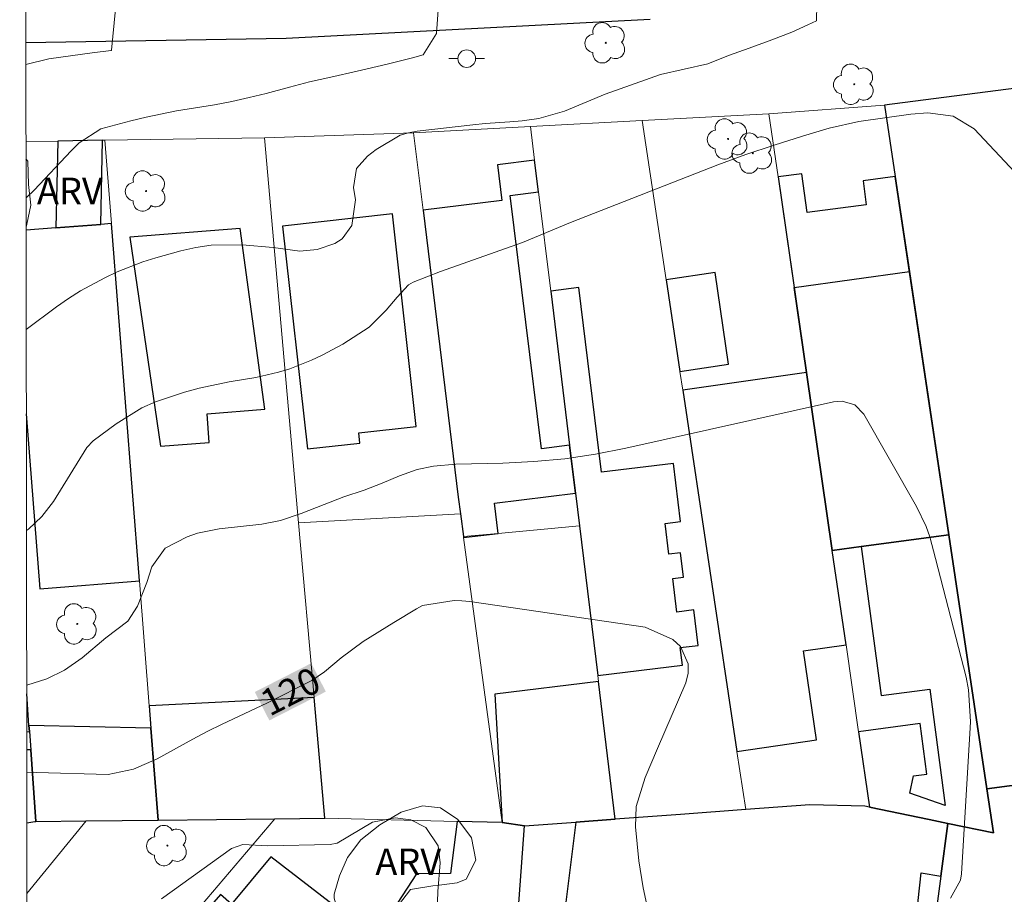
# Model space of a CAD drawing. Units: metres. Extents: x 285516 to 286032, y 1675455 to 1676019.
# Drawn here: x 285532 to 285588, y 1675701 to 1675751 of the extents above; entities that cross this region are included whole.
import ezdxf
from ezdxf.enums import TextEntityAlignment as Align

# ---------------------------------------------------------------- set-up
doc = ezdxf.new("R2010")
doc.units = ezdxf.units.M
doc.header["$MEASUREMENT"] = 0
for name, color, linetype, lineweight in [('Articulacao', 7, 'Continuous', 18), ('Cerca', 8, 'Cerca', 20), ('Edificacoes', 7, 'Continuous', 30), ('Muro_Grade', 8, 'Continuous', 20), ('Pavimentacao_Nao_Asfaltica_Mfio', 10, 'Continuous', 30), ('Poste', 7, 'Continuous', 9), ('Topon_Curvas_Mestras_Masc', 255, 'Continuous', 9)]:
    doc.layers.add(name, color=color, linetype=linetype, lineweight=lineweight)
for name, color, linetype, lineweight, true_color in [('Arvores_Isoladas', 7, 'Continuous', 18, 0x00ff33), ('Curvas_Intermediarias', 7, 'Continuous', 9, 0x783c14), ('Curvas_Mestras', 7, 'Continuous', 20, 0x783c14), ('Topon_Curvas_Mestras', 7, 'Continuous', 9, 0x783c14), ('Topon_Vegetacao', 7, 'Continuous', 9, 0x00ff33), ('Vegetacao', 7, 'Orla8', 9, 0x00ff33)]:
    doc.layers.add(name, color=color, linetype=linetype, lineweight=lineweight, true_color=true_color)
doc.styles.add('Arial', font='arial.ttf', dxfattribs={"height": 1.5})
doc.styles.get("Standard").update_dxf_attribs({"font": 'arial.ttf'})
doc.linetypes.add('Cerca', pattern='A,10,0,["X",Standard,S=1,R=0,X=0,Y=-0.5],0.1', length=10.1)
doc.linetypes.add('Orla8', pattern='A,6,-0.5,["V",Standard,S=1,R=0,X=-0.5,Y=-1],-0.5,6,-0.5,["V",Standard,S=1,R=0,X=-0.5,Y=-1],-0.5', length=14)

# ---------------------------------------------------------------- blocks, each defined once
blk = doc.blocks.new('Poste')
at = {"layer": 'Poste'}
for points in [[(-0.5, 0), (-1, 0)], [(0.5, 0), (1, 0)]]:
    blk.add_lwpolyline(points, dxfattribs=at)
blk.add_lwpolyline([(0, 0.5, 1), (0, -0.5, 1)], format="xyb", close=True, dxfattribs=at)
blk = doc.blocks.new('Arvore')
at = {"layer": 'Arvores_Isoladas'}
blk.add_lwpolyline([(-0.718, 0.493, 0.872324), (-0.722, -0.551, 0.862983), (0.284, -0.827, 0.900105), (0.89, 0.029, 0.863155), (0.262, 0.861, 0.882486)], format="xyb", close=True, dxfattribs=at)
blk.add_circle((0, 0), 0.0286, dxfattribs=at)

msp = doc.modelspace()

# ---------------------------------------------------------------- linework, layer by layer
at = {"layer": 'Articulacao', "flags": 128}
msp.add_lwpolyline([(285532.203, 1676013.897), (286014.464, 1676014.519), (286015.166, 1675460.255), (285532.93, 1675459.634), (285532.203, 1676013.897)], close=True, dxfattribs=at)
at = {"layer": 'Cerca', "flags": 128}
for points in [[(285568.756, 1675735.842), (285567.405, 1675744.846)], [(285561.088, 1675744.51), (285561.32, 1675742.611)], [(285561.541, 1675740.81), (285562.227, 1675735.203)], [(285569.694, 1675729.593), (285569.534, 1675730.66)], [(285557.299, 1675721.312), (285559.26, 1675721.494)], [(285559.26, 1675721.494), (285563.852, 1675721.921)], [(285564.887, 1675713.46), (285564.927, 1675713.128)], [(285573.254, 1675705.88), (285572.761, 1675709.164)]]:
    msp.add_lwpolyline(points, dxfattribs=at)
at = {"layer": 'Curvas_Intermediarias', "flags": 128}
for points, elevation in [([(285532.562, 1675740.469), (285533.019, 1675740.912), (285535.119, 1675743.137), (285535.571, 1675743.589), (285536.797, 1675744.374), (285538.496, 1675744.833), (285539.352, 1675745.041), (285541.076, 1675745.391), (285543.219, 1675745.74), (285544.201, 1675745.924), (285545.177, 1675746.142), (285546.148, 1675746.381), (285547.454, 1675746.727), (285548.581, 1675747.037), (285549.799, 1675747.305), (285551.291, 1675747.641), (285552.972, 1675748.026), (285554.419, 1675748.397), (285555.019, 1675748.558), (285555.769, 1675749.776), (285555.86, 1675751.113)], 116), ([(285577.27, 1675751.396), (285577.251, 1675750.492), (285576.773, 1675750.252), (285575.864, 1675749.849), (285574.723, 1675749.403), (285573.441, 1675748.946), (285572.273, 1675748.517), (285571.12, 1675748.053), (285568.437, 1675747.447), (285565.313, 1675746.344), (285562.999, 1675745.38), (285561.563, 1675744.97), (285560.619, 1675744.822), (285559.921, 1675744.782), (285558.527, 1675744.672), (285557.832, 1675744.602), (285554.67, 1675744.252), (285554.183, 1675744.159), (285553.714, 1675744.02), (285552.361, 1675743.204), (285551.874, 1675742.828), (285551.247, 1675742.143), (285551.078, 1675741.06), (285551.192, 1675740.357), (285550.99, 1675738.908), (285550.438, 1675738.161), (285550.014, 1675737.897), (285549.019, 1675737.544), (285548.044, 1675737.451), (285546.542, 1675737.667), (285544.782, 1675737.821), (285543.034, 1675737.794), (285542.171, 1675737.664), (285541.314, 1675737.475), (285539.9, 1675737.085), (285539.159, 1675736.856), (285537.719, 1675736.29), (285537.02, 1675735.954), (285535.648, 1675735.223), (285534.958, 1675734.781), (285534.289, 1675734.306), (285532.571, 1675733.033)], 117), ([(285532.586, 1675721.668), (285532.702, 1675721.735), (285533.46, 1675722.453), (285534.123, 1675723.296), (285536.006, 1675726.347), (285536.362, 1675726.739), (285537.65, 1675727.694), (285539.105, 1675728.596), (285539.884, 1675728.946), (285541.517, 1675729.49), (285542.351, 1675729.71), (285544.042, 1675730.059), (285545.547, 1675730.316), (285546.84, 1675730.608), (285547.471, 1675730.809), (285548.705, 1675731.297), (285549.308, 1675731.576), (285550.479, 1675732.203), (285551.969, 1675733.161), (285552.932, 1675734.116), (285553.552, 1675734.854), (285554.188, 1675735.549), (285554.451, 1675735.711), (285556.003, 1675736.3), (285560.634, 1675737.94), (285563.349, 1675739.087), (285571.683, 1675742.333), (285573.26, 1675742.919), (285574.854, 1675743.456), (285576.457, 1675743.966), (285577.976, 1675744.42), (285579.65, 1675744.788), (285582.588, 1675745.212), (285583.556, 1675745.282), (285584.986, 1675745.103), (285586.165, 1675744.37), (285588.462, 1675741.932)], 118), ([(285532.598, 1675712.918), (285533.736, 1675713.269), (285534.735, 1675713.764), (285535.735, 1675714.464), (285537.072, 1675715.592), (285538.321, 1675716.523), (285538.869, 1675717.371), (285539.385, 1675718.71), (285539.682, 1675719.599), (285540.428, 1675720.661), (285541.672, 1675721.299), (285542.26, 1675721.505), (285543.485, 1675721.753), (285545.894, 1675722.027), (285546.952, 1675722.222), (285548.112, 1675722.616), (285549.412, 1675723.132), (285550.533, 1675723.555), (285551.672, 1675723.936), (285552.702, 1675724.341), (285553.684, 1675724.754), (285554.686, 1675725.103), (285555.594, 1675725.296), (285556.868, 1675725.416), (285559.528, 1675725.473), (285561.28, 1675725.563), (285563.024, 1675725.722), (285564.756, 1675725.985), (285566.479, 1675726.317), (285578.216, 1675728.943), (285578.711, 1675728.979), (285579.417, 1675728.758), (285579.929, 1675728.242), (285582.913, 1675723.019), (285583.458, 1675721.889), (285583.665, 1675721.298), (285583.992, 1675720.081), (285585.71, 1675713.357), (285585.857, 1675712.655), (285585.964, 1675710.865), (285585.95, 1675710.505), (285585.449, 1675702.239), (285585.391, 1675701.885), (285584.827, 1675700.861)], 119), ([(285540.226, 1675700.825), (285544.187, 1675703.679), (285544.825, 1675703.892), (285546.238, 1675703.832), (285549.753, 1675703.907), (285550.156, 1675703.972), (285552.151, 1675705.167), (285553.431, 1675705.418), (285554.321, 1675705.299), (285555.159, 1675704.867), (285555.867, 1675703.825), (285555.976, 1675702.871), (285555.845, 1675701.245), (285555.807, 1675700.099)], 121)]:
    msp.add_lwpolyline(points, dxfattribs=dict(at, elevation=elevation))
at = {"layer": 'Curvas_Mestras', "flags": 128}
for points, elevation in [([(285532.552, 1675748.019), (285532.552, 1675748.019), (285533.849, 1675748.329), (285536.31, 1675748.674), (285537.38, 1675748.802), (285537.399, 1675748.82), (285537.543, 1675750.379), (285537.72, 1675752.141)], 115), ([(285567.785, 1675699.96), (285567.452, 1675701.454), (285567.22, 1675702.976), (285567.028, 1675704.892), (285567.052, 1675706.043), (285567.574, 1675707.699), (285568.259, 1675709.326), (285569.866, 1675713.042), (285569.995, 1675713.585), (285570.007, 1675714.111), (285569.564, 1675715.094), (285569.138, 1675715.499), (285567.573, 1675716.201), (285557.657, 1675717.636), (285557.209, 1675717.678), (285556.762, 1675717.692), (285554.982, 1675717.427), (285554.634, 1675717.238), (285553.36, 1675716.466), (285551.619, 1675715.376), (285550.387, 1675714.453), (285549.445, 1675713.671), (285548.719, 1675713.181), (285546.183, 1675711.887), (285543.643, 1675710.701), (285542.811, 1675710.292), (285541.989, 1675709.861), (285539.984, 1675708.754), (285538.636, 1675708.156), (285537.215, 1675707.863), (285533.156, 1675707.978), (285532.604, 1675707.987)], 120)]:
    msp.add_lwpolyline(points, dxfattribs=dict(at, elevation=elevation))
at = {"layer": 'Edificacoes', "flags": 128}
for points in [[(285584.736, 1675721.409), (285586.884, 1675707.053), (285603.959, 1675709.316), (285606.209, 1675709.614), (285607.67, 1675720.972), (285608.971, 1675721.14), (285611.769, 1675742.962), (285611.487, 1675748.271), (285592.332, 1675746.924), (285592.58, 1675745.002), (285588.828, 1675744.518), (285588.55, 1675746.675), (285581.11, 1675745.716), (285581.713, 1675741.677), (285582.513, 1675736.315), (285584.736, 1675721.409)], [(285536.889, 1675743.729), (285534.361, 1675743.688), (285534.245, 1675738.777), (285536.79, 1675738.976), (285536.889, 1675743.729)], [(285557.299, 1675721.312), (285557.306, 1675721.255), (285559.26, 1675721.494), (285559.051, 1675723.209), (285563.626, 1675723.768), (285563.294, 1675726.481), (285561.715, 1675726.285), (285559.944, 1675740.613), (285561.541, 1675740.81), (285561.32, 1675742.611), (285559.214, 1675742.35), (285559.464, 1675740.331), (285555.011, 1675739.78), (285556.996, 1675723.553), (285557.124, 1675722.604), (285557.299, 1675721.312)], [(285580.065, 1675740.084), (285576.723, 1675739.641), (285576.432, 1675741.839), (285575.088, 1675741.661), (285576.692, 1675730.602), (285578.151, 1675720.537), (285579.791, 1675720.754), (285584.736, 1675721.409), (285581.713, 1675741.677), (285579.886, 1675741.435), (285580.065, 1675740.084)], [(285553.276, 1675739.564), (285547.061, 1675738.868), (285548.472, 1675726.27), (285551.438, 1675726.602), (285551.373, 1675727.175), (285554.623, 1675727.539), (285553.276, 1675739.564)], [(285544.678, 1675738.732), (285538.428, 1675738.244), (285540.162, 1675726.428), (285542.922, 1675726.644), (285542.796, 1675728.258), (285546.062, 1675728.513), (285544.678, 1675738.732)], [(285568.756, 1675735.842), (285569.534, 1675730.66), (285572.282, 1675731.059), (285571.53, 1675736.244), (285568.756, 1675735.842)], [(285575.996, 1675735.4), (285582.513, 1675736.315), (285584.736, 1675721.409), (285579.791, 1675720.754), (285578.151, 1675720.537), (285576.692, 1675730.602)], [(285564.887, 1675713.46), (285569.675, 1675714.046), (285569.554, 1675715.036), (285570.568, 1675715.16), (285570.322, 1675717.166), (285569.362, 1675717.048), (285569.13, 1675718.942), (285569.733, 1675719.016), (285569.564, 1675720.396), (285568.906, 1675720.316), (285568.693, 1675722.059), (285569.568, 1675722.166), (285569.166, 1675725.449), (285565.102, 1675724.952), (285563.824, 1675735.398), (285562.227, 1675735.203), (285563.294, 1675726.481), (285563.626, 1675723.768), (285563.852, 1675721.921), (285564.887, 1675713.46)], [(285578.151, 1675720.537), (285576.692, 1675730.602), (285569.694, 1675729.593), (285572.761, 1675709.164), (285577.256, 1675709.816), (285576.526, 1675714.847), (285578.926, 1675715.195), (285578.151, 1675720.537)], [(285586.884, 1675707.053), (285584.736, 1675721.409), (285579.791, 1675720.754), (285580.909, 1675712.325), (285583.664, 1675712.69), (285584.538, 1675706.099), (285582.535, 1675706.808), (285582.736, 1675707.775), (285583.494, 1675707.876), (285583.115, 1675710.738), (285579.639, 1675710.278), (285580.257, 1675706.019), (285583.621, 1675705.314), (285584.683, 1675705.092), (285587.258, 1675704.553), (285586.884, 1675707.053)], [(285565.881, 1675705.333), (285564.927, 1675713.128), (285559.062, 1675712.41), (285559.48, 1675705.147), (285560.744, 1675704.952), (285563.656, 1675705.168), (285565.881, 1675705.333)], [(285549.449, 1675705.383), (285548.846, 1675712.207), (285539.524, 1675711.747), (285539.622, 1675710.487), (285540.029, 1675705.279), (285546.637, 1675705.353), (285549.449, 1675705.383)], [(285535.962, 1675705.234), (285540.029, 1675705.279), (285539.622, 1675710.487), (285532.729, 1675710.628), (285532.754, 1675710.288), (285532.829, 1675709.263), (285533.125, 1675705.203), (285535.962, 1675705.234)], [(285587.258, 1675704.553), (285584.683, 1675705.092), (285584.285, 1675702.108), (285582.759, 1675690.69), (285583.863, 1675690.545), (285596.365, 1675688.891), (285598.944, 1675688.55), (285599.729, 1675693.49), (285600.951, 1675693.293), (285603.959, 1675709.316), (285586.884, 1675707.053), (285587.258, 1675704.553)], [(285579.984, 1675706.076), (285576.887, 1675706.149), (285575.07, 1675706.014), (285573.254, 1675705.88), (285569.567, 1675705.606), (285565.881, 1675705.333), (285563.656, 1675705.168), (285562.133, 1675693.091), (285562.167, 1675693.087), (285574.392, 1675691.664), (285575.024, 1675696.217), (285579.838, 1675695.623), (285580.012, 1675696.954), (285582.573, 1675696.73), (285583.174, 1675702.303), (285584.285, 1675702.108), (285584.683, 1675705.092), (285583.621, 1675705.314), (285580.257, 1675706.019), (285579.984, 1675706.076)], [(285559.895, 1675693.352), (285560.744, 1675704.952), (285559.48, 1675705.147), (285556.933, 1675705.207), (285556.57, 1675702.266), (285554.645, 1675702.233), (285552.486, 1675698.942), (285559.895, 1675693.352)], [(285546.395, 1675703.202), (285544.175, 1675700.526), (285543.549, 1675701.08), (285539.68, 1675696.606), (285540.464, 1675695.957), (285539.213, 1675694.416), (285544.047, 1675690.219), (285551.507, 1675699.269), (285546.395, 1675703.202)]]:
    msp.add_lwpolyline(points, close=True, dxfattribs=at)
for points in [[(285538.972, 1675718.809), (285537.391, 1675739.023), (285536.79, 1675738.976), (285534.245, 1675738.777), (285532.564, 1675738.645)], [(285532.578, 1675728.253), (285533.35, 1675718.369), (285538.972, 1675718.809)], [(285532.729, 1675710.628), (285532.598, 1675712.414)], [(285532.601, 1675710.281), (285532.754, 1675710.288), (285532.729, 1675710.628)], [(285533.125, 1675705.203), (285532.829, 1675709.263), (285532.603, 1675709.252)], [(285532.608, 1675705.127), (285533.051, 1675705.202), (285533.125, 1675705.203)]]:
    msp.add_lwpolyline(points, dxfattribs=at)
at = {"layer": 'Muro_Grade', "flags": 128}
for points in [[(285574.57, 1675745.229), (285581.11, 1675745.716)], [(285581.11, 1675745.716), (285581.713, 1675741.677)], [(285561.088, 1675744.51), (285567.405, 1675744.846)], [(285567.405, 1675744.846), (285574.57, 1675745.229)], [(285574.57, 1675745.229), (285575.088, 1675741.661)], [(285554.475, 1675744.158), (285561.088, 1675744.51)], [(285532.558, 1675743.659), (285534.361, 1675743.688)], [(285534.361, 1675743.688), (285536.889, 1675743.729)], [(285536.889, 1675743.729), (285537.023, 1675743.731)], [(285546.047, 1675743.876), (285537.023, 1675743.731)], [(285537.391, 1675739.023), (285537.023, 1675743.731)], [(285554.475, 1675744.158), (285546.047, 1675743.876)], [(285547.972, 1675722.097), (285546.047, 1675743.876)], [(285555.011, 1675739.78), (285554.475, 1675744.158)], [(285575.088, 1675741.661), (285575.996, 1675735.4)], [(285581.713, 1675741.677), (285582.513, 1675736.315)], [(285556.996, 1675723.553), (285555.011, 1675739.78)], [(285538.972, 1675718.809), (285537.391, 1675739.023)], [(285582.513, 1675736.315), (285584.736, 1675721.409)], [(285575.996, 1675735.4), (285576.692, 1675730.602)], [(285576.692, 1675730.602), (285578.151, 1675720.537)], [(285557.124, 1675722.604), (285556.996, 1675723.553)], [(285547.972, 1675722.097), (285557.124, 1675722.604)], [(285557.124, 1675722.604), (285557.299, 1675721.312)], [(285547.972, 1675722.097), (285548.846, 1675712.207)], [(285557.299, 1675721.312), (285557.306, 1675721.255)], [(285557.306, 1675721.255), (285559.48, 1675705.147)], [(285584.736, 1675721.409), (285586.884, 1675707.053)], [(285578.151, 1675720.537), (285578.926, 1675715.195)], [(285539.524, 1675711.747), (285538.972, 1675718.809)], [(285578.926, 1675715.195), (285579.639, 1675710.278)], [(285532.598, 1675712.414), (285532.729, 1675710.628)], [(285548.846, 1675712.207), (285549.449, 1675705.383)], [(285539.622, 1675710.487), (285539.524, 1675711.747)], [(285532.729, 1675710.628), (285532.754, 1675710.288)], [(285532.754, 1675710.288), (285532.829, 1675709.263)], [(285540.029, 1675705.279), (285539.622, 1675710.487)], [(285579.639, 1675710.278), (285580.257, 1675706.019)], [(285532.829, 1675709.263), (285533.125, 1675705.203)], [(285586.884, 1675707.053), (285603.959, 1675709.316)], [(285587.258, 1675704.553), (285586.884, 1675707.053)], [(285569.567, 1675705.606), (285573.254, 1675705.88)], [(285573.254, 1675705.88), (285575.07, 1675706.014)], [(285575.07, 1675706.014), (285576.887, 1675706.149)], [(285576.887, 1675706.149), (285579.984, 1675706.076)], [(285579.984, 1675706.076), (285580.257, 1675706.019)], [(285580.257, 1675706.019), (285583.621, 1675705.314)], [(285535.962, 1675705.234), (285540.029, 1675705.279)], [(285538.948, 1675696.295), (285546.637, 1675705.353)], [(285540.029, 1675705.279), (285546.637, 1675705.353)], [(285546.637, 1675705.353), (285549.449, 1675705.383)], [(285556.933, 1675705.207), (285549.449, 1675705.383)], [(285563.656, 1675705.168), (285565.881, 1675705.333)], [(285565.881, 1675705.333), (285569.567, 1675705.606)], [(285583.621, 1675705.314), (285584.683, 1675705.092)], [(285532.608, 1675705.127), (285533.051, 1675705.202)], [(285535.962, 1675705.234), (285532.613, 1675701.131)], [(285533.051, 1675705.202), (285533.125, 1675705.203)], [(285533.125, 1675705.203), (285535.962, 1675705.234)], [(285559.48, 1675705.147), (285556.933, 1675705.207)], [(285559.895, 1675693.352), (285560.744, 1675704.952)], [(285560.744, 1675704.952), (285563.656, 1675705.168)], [(285584.683, 1675705.092), (285587.258, 1675704.553)]]:
    msp.add_lwpolyline(points, dxfattribs=at)
at = {"layer": 'Pavimentacao_Nao_Asfaltica_Mfio', "flags": 128}
msp.add_lwpolyline([(285567.85, 1675750.56), (285547.277, 1675749.48), (285532.55, 1675749.246)], dxfattribs=at)
at = {"layer": 'Topon_Curvas_Mestras_Masc'}
msp.add_solid([(285546.319, 1675710.917, 120), (285549.512, 1675712.546, 120), (285545.498, 1675712.525, 120), (285548.692, 1675714.154, 120)], dxfattribs=at)
at = {"layer": 'Vegetacao', "flags": 128}
msp.add_lwpolyline([(285532.559, 1675742.683), (285532.668, 1675742.546), (285532.71, 1675741.227), (285532.836, 1675740.062), (285532.615, 1675738.984), (285532.564, 1675738.815)], dxfattribs=at)
msp.add_lwpolyline([(285550.232, 1675700.023), (285549.992, 1675700.863), (285549.983, 1675701.101), (285550.289, 1675702.132), (285550.735, 1675703.171), (285551.489, 1675704.156), (285552.573, 1675705.016), (285553.766, 1675705.722), (285554.977, 1675706.091), (285555.997, 1675705.966), (285556.977, 1675705.321), (285557.754, 1675704.284), (285557.994, 1675703.007), (285557.451, 1675701.937), (285556.945, 1675701.736), (285555.92, 1675701.593), (285555.563, 1675701.559), (285554.305, 1675701.356), (285553.626, 1675700.479), (285552.889, 1675699.422), (285551.858, 1675698.713)], close=True, dxfattribs=at)

# ---------------------------------------------------------------- block references
at = {"layer": 'Arvores_Isoladas'}
for p in [(285565.341, 1675749.241), (285579.39, 1675746.897), (285572.256, 1675743.803), (285573.65, 1675743.001), (285539.35, 1675740.86), (285535.462, 1675716.378), (285540.556, 1675703.841)]:
    msp.add_blockref('Arvore', p, dxfattribs=at)
at = {"layer": 'Poste'}
msp.add_blockref('Poste', (285557.477, 1675748.346), dxfattribs=at)

# ---------------------------------------------------------------- texts
at = {"layer": 'Topon_Curvas_Mestras', "style": 'Arial'}
msp.add_text('120', height=1.5, rotation=27.0259, dxfattribs=at).set_placement((285547.511, 1675712.564, 120), align=Align.MIDDLE_CENTER)
at = {"layer": 'Topon_Vegetacao', "style": 'Arial'}
for p in [(285535.04, 1675740.865), (285554.172, 1675702.922)]:
    msp.add_text('ARV', height=1.5, dxfattribs=at).set_placement(p, align=Align.MIDDLE_CENTER)

doc.saveas('drawing.dxf')
